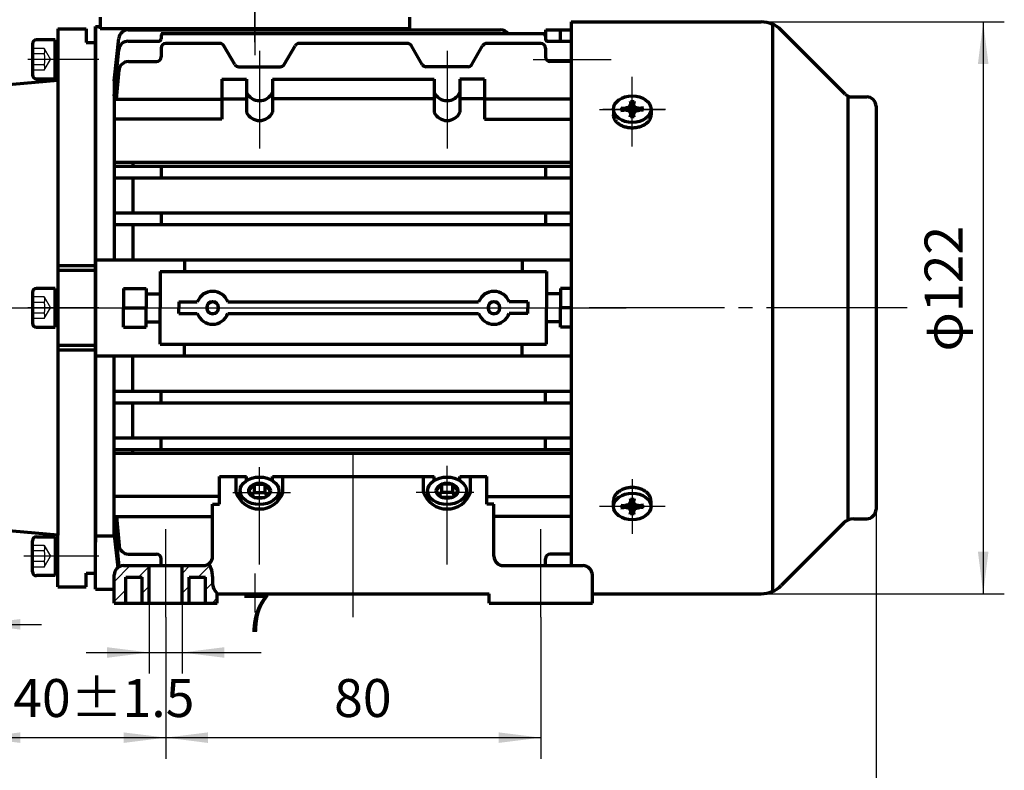
# Model space of a CAD drawing. Units: millimetres. Extents: x -336 to 303, y -212 to 248.
# Drawn here: x -191 to 19, y -67 to 93 of the extents above; entities that cross this region are included whole.
import ezdxf

# ---------------------------------------------------------------- set-up
doc = ezdxf.new("R2010")
doc.units = ezdxf.units.MM
doc.linetypes.add('EB_DASH', pattern=[6, 3, -3])
doc.linetypes.add('EB_DASHDOT', pattern=[39, 30, -3, 3, -3])
for name, color, linetype, lineweight in [('CAXA0', 7, 'Continuous', 70), ('CAXA1', 1, 'EB_DASHDOT', 25), ('CAXA2', 6, 'EB_DASH', 25), ('CAXA3', 7, 'Continuous', 25), ('CAXA4', 3, 'Continuous', 25), ('CAXA5', 4, 'Continuous', 25)]:
    doc.layers.add(name, color=color, linetype=linetype, lineweight=lineweight)
doc.styles.add('标准', font='txt', dxfattribs={"width": 0.667})
doc.dimstyles.new('标准', dxfattribs={"dimscale": 1.5, "dimtxt": 3.6, "dimasz": 4, "dimexe": 2, "dimexo": 0, "dimtad": 1, "dimdec": 3, "dimzin": 12, "dimdsep": 46, "dimtxsty": '标准', "dimcen": 0, "dimdle": 6, "dimaunit": 1, "dimazin": 2, "dimtfac": 1, "dimtdec": 3, "dimtmove": 0, "dimatfit": 3, "dimfxl": 0, "dimtolj": 1, "dimtzin": 0, "dimarcsym": 0})

# ---------------------------------------------------------------- blocks, each defined once
blk = doc.blocks.new('CAXBLOCK13')
at = {"layer": 'CAXA0', "color": 0, "linetype": 'Continuous', "lineweight": 25}
for p, q in [((-171.13, -26.88), (-167.7, -23.45)), ((-165.96, -25.95), (-163.63, -23.62)), ((-156.63, -25.1), (-154.97, -23.45)), ((-153.23, -25.95), (-150.74, -23.46)), ((-151.63, -28.59), (-150.07, -27.03)), ((-171.13, -31.12), (-168.63, -28.62)), ((-165.13, -29.36), (-163.63, -27.86)), ((-156.63, -29.35), (-155.13, -27.85)), ((-150.24, -31.45), (-149.13, -30.33))]:
    blk.add_line(p, q, dxfattribs=at)
blk = doc.blocks.new('*CAXBLOCK1718')
at = {"layer": 'CAXA4', "linetype": 'Continuous', "lineweight": 25}
for points in [[(-200.13, 154.21), (-209.13, 153.09), (-209.13, 155.34)], [(-190.13, 154.21), (-181.13, 153.09), (-181.13, 155.34)]]:
    blk.add_hatch(color=0, dxfattribs=at).paths.add_polyline_path(points, flags=0)
at = {"layer": 'CAXA4', "color": 0, "linetype": 'Continuous', "lineweight": 25}
for p, q in [((-200.13, 37.55), (-200.13, 158.71)), ((-190.13, 135.55), (-190.13, 158.71)), ((-213.63, 154.21), (-176.63, 154.21))]:
    blk.add_line(p, q, dxfattribs=at)
at = {"layer": 'CAXA4', "color": 0, "linetype": 'Continuous', "lineweight": 25, "insert": (-199.22, 166.71), "char_height": 8.1, "attachment_point": 1, "style": '标准'}
blk.add_mtext('\\fFangSong_GB2312|b0|i0|p34;10', dxfattribs=at)
blk = doc.blocks.new('*CAXBLOCK2021')
at = {"layer": 'CAXA4', "linetype": 'Continuous', "lineweight": 25}
for points in [[(-163.63, -41.99), (-172.63, -43.11), (-172.63, -40.86)], [(-156.63, -41.99), (-147.63, -43.11), (-147.63, -40.86)]]:
    blk.add_hatch(color=0, dxfattribs=at).paths.add_polyline_path(points, flags=0)
at = {"layer": 'CAXA4', "color": 0, "linetype": 'Continuous', "lineweight": 25}
for p, q in [((-163.63, -31.45), (-163.63, -46.49)), ((-156.63, -31.45), (-156.63, -46.49)), ((-177.13, -41.99), (-139.78, -41.99))]:
    blk.add_line(p, q, dxfattribs=at)
at = {"layer": 'CAXA4', "color": 0, "linetype": 'Continuous', "lineweight": 25, "insert": (-143.87, -29.48), "char_height": 8.1, "attachment_point": 1, "style": '标准'}
blk.add_mtext('\\fFangSong_GB2312|b0|i0|p34;7', dxfattribs=at)
blk = doc.blocks.new('*CAXBLOCK2324')
at = {"layer": 'CAXA4', "linetype": 'Continuous', "lineweight": 25}
for points in [[(14.23, 92.55), (13.1, 83.55), (15.35, 83.55)], [(14.23, -29.45), (13.1, -20.45), (15.35, -20.45)]]:
    blk.add_hatch(color=0, dxfattribs=at).paths.add_polyline_path(points, flags=0)
at = {"layer": 'CAXA4', "color": 0, "linetype": 'Continuous', "lineweight": 25}
for p, q in [((-33.11, 92.55), (18.73, 92.55)), ((14.23, 92.55), (14.23, -29.45)), ((-33.11, -29.45), (18.73, -29.45))]:
    blk.add_line(p, q, dxfattribs=at)
at = {"layer": 'CAXA4', "color": 0, "linetype": 'Continuous', "lineweight": 25, "insert": (1.73, 22.23), "char_height": 8.1, "attachment_point": 1, "rotation": 90, "style": '标准'}
blk.add_mtext('\\fFangSong_GB2312|b0|i0|p34;φ122', dxfattribs=at)
blk = doc.blocks.new('CAXBLOCK26')
at = {"layer": 'CAXA4', "color": 0, "char_height": 8.1, "attachment_point": 1, "style": '标准'}
for s, insert in [('\\fFangSong_GB2312|b0|i0|p34;2', (-265.44, -47.65)), ('\\fFangSong_GB2312|b0|i0|p34;3', (-260.95, -47.65)), ('\\fFangSong_GB2312|b0|i0|p34;{%%P}', (-256.45, -47.65)), ('\\fFangSong_GB2312|b0|i0|p34;0', (-252.01, -47.65)), ('\\fFangSong_GB2312|b0|i0|p34;2', (-244.86, -47.65)), ('\\fFangSong_GB2312|b0|i0|p34;6', (-240.37, -47.65)), ('\\fFangSong_GB2312|b0|i0|p34;.', (-247.51, -47.65))]:
    blk.add_mtext(s, dxfattribs=dict(at, insert=insert))
blk = doc.blocks.new('*CAXBLOCK2526')
at = {"layer": 'CAXA4', "linetype": 'Continuous', "lineweight": 25}
for points in [[(-223.13, -60.15), (-232.13, -61.28), (-232.13, -59.03)], [(-200.13, -60.15), (-191.13, -61.28), (-191.13, -59.03)]]:
    blk.add_hatch(color=0, dxfattribs=at).paths.add_polyline_path(points, flags=0)
at = {"layer": 'CAXA4', "color": 0, "linetype": 'Continuous', "lineweight": 25}
for p, q in [((-223.13, 36.05), (-223.13, -64.65)), ((-200.13, 37.55), (-200.13, -64.65)), ((-265.85, -60.15), (-186.63, -60.15))]:
    blk.add_line(p, q, dxfattribs=at)
blk.add_blockref('CAXBLOCK26', (0, 0), dxfattribs=at)
blk = doc.blocks.new('CAXBLOCK28')
at = {"layer": 'CAXA4', "color": 0, "insert": (-192.66, -47.65), "char_height": 8.1, "attachment_point": 1, "style": '标准'}
blk.add_mtext('\\fFangSong_GB2312|b0|i0|p34;40{%%P}1.5', dxfattribs=at)
blk = doc.blocks.new('*CAXBLOCK2728')
at = {"layer": 'CAXA4', "linetype": 'Continuous', "lineweight": 25}
for points in [[(-200.13, -60.15), (-191.13, -61.28), (-191.13, -59.03)], [(-160.13, -60.15), (-169.13, -61.28), (-169.13, -59.03)]]:
    blk.add_hatch(color=0, dxfattribs=at).paths.add_polyline_path(points, flags=0)
at = {"layer": 'CAXA4', "color": 0, "linetype": 'Continuous', "lineweight": 25}
for p, q in [((-200.13, 31.55), (-200.13, -64.65)), ((-160.13, -34.45), (-160.13, -64.65)), ((-200.13, -60.15), (-160.13, -60.15))]:
    blk.add_line(p, q, dxfattribs=at)
blk.add_blockref('CAXBLOCK28', (0, 0), dxfattribs=at)
blk = doc.blocks.new('*CAXBLOCK2930')
at = {"layer": 'CAXA4', "linetype": 'Continuous', "lineweight": 25}
for points in [[(-160.13, -60.15), (-151.13, -61.28), (-151.13, -59.03)], [(-80.13, -60.15), (-89.13, -61.28), (-89.13, -59.03)]]:
    blk.add_hatch(color=0, dxfattribs=at).paths.add_polyline_path(points, flags=0)
at = {"layer": 'CAXA4', "color": 0, "linetype": 'Continuous', "lineweight": 25}
for p, q in [((-160.13, -34.45), (-160.13, -64.65)), ((-80.13, -34.45), (-80.13, -64.65)), ((-160.13, -60.15), (-80.13, -60.15))]:
    blk.add_line(p, q, dxfattribs=at)
at = {"layer": 'CAXA4', "color": 0, "linetype": 'Continuous', "lineweight": 25, "insert": (-124.22, -47.65), "char_height": 8.1, "attachment_point": 1, "style": '标准'}
blk.add_mtext('\\fFangSong_GB2312|b0|i0|p34;80', dxfattribs=at)
blk = doc.blocks.new('*CAXBLOCK3536')
at = {"layer": 'CAXA4', "linetype": 'Continuous', "lineweight": 25}
for points in [[(-223.13, -83.67), (-214.13, -84.8), (-214.13, -82.55)], [(-8.63, -83.67), (-17.63, -84.8), (-17.63, -82.55)]]:
    blk.add_hatch(color=0, dxfattribs=at).paths.add_polyline_path(points, flags=0)
at = {"layer": 'CAXA4', "color": 0, "linetype": 'Continuous', "lineweight": 25}
for p, q in [((-8.63, 74.55), (-8.63, -88.17)), ((-223.13, 36.05), (-223.13, -88.17)), ((-223.13, -83.67), (-8.63, -83.67))]:
    blk.add_line(p, q, dxfattribs=at)
at = {"layer": 'CAXA4', "color": 0, "linetype": 'Continuous', "lineweight": 25, "insert": (-125.23, -71.17), "char_height": 8.1, "attachment_point": 1, "style": '标准'}
blk.add_mtext('\\fFangSong_GB2312|b0|i0|p34;(215)', dxfattribs=at)
blk = doc.blocks.new('CAXBLOCK37')
at = {"layer": 'CAXA4', "color": 0, "attachment_point": 1, "style": '标准'}
for s, insert, char_height in [('\\fFangSong_GB2312|b0|i0|p34;0', (-223.84, -19.27), 5.7276), ('\\fFangSong_GB2312|b0|i0|p34;2.5', (-237.61, -23.48), 8.1), ('\\fFangSong_GB2312|b0|i0|p34;-0.1', (-225.97, -26.11), 5.7276)]:
    blk.add_mtext(s, dxfattribs=dict(at, insert=insert, char_height=char_height))
blk = doc.blocks.new('*CAXBLOCK3637')
at = {"layer": 'CAXA4', "linetype": 'Continuous', "lineweight": 25}
for points in [[(-202.63, -35.98), (-211.63, -37.1), (-211.63, -34.85)], [(-200.13, -35.98), (-191.13, -37.1), (-191.13, -34.85)]]:
    blk.add_hatch(color=0, dxfattribs=at).paths.add_polyline_path(points, flags=0)
at = {"layer": 'CAXA4', "color": 0, "linetype": 'Continuous', "lineweight": 25}
for p, q in [((-202.63, 2.75), (-202.63, -40.48)), ((-200.13, 1.55), (-200.13, -40.48)), ((-238.02, -35.98), (-186.63, -35.98))]:
    blk.add_line(p, q, dxfattribs=at)
blk.add_blockref('CAXBLOCK37', (0, 0), dxfattribs=at)

msp = doc.modelspace()

# ---------------------------------------------------------------- linework, layer by layer
at = {"layer": 'CAXA0'}
for p, q in [((-174.1258, 93.5493), (-174.1258, 91.0493)), ((-108.1258, 93.5493), (-108.1258, 91.0493)), ((-73.6258, 92.5493), (-33.1111, 92.5493)), ((-73.6258, 92.5493), (-73.6258, -23.4507)), ((-183.1258, 91.0493), (-177.1258, 91.0493)), ((-183.1258, 91.0493), (-183.1258, -16.9507)), ((-177.1258, 91.0493), (-177.1258, 88.1493)), ((-175.1258, 79.0493), (-175.1258, 91.5493)), ((-175.1258, 91.5493), (-175.1258, 31.5493)), ((-175.1258, 91.5493), (-174.1258, 91.5493)), ((-108.1258, 91.0493), (-174.1258, 91.0493)), ((-168.1186, 90.8493), (-88.7211, 90.8493)), ((-79.0258, 88.6175), (-79.0258, 90.8493)), ((-79.0258, 90.8493), (-73.6258, 90.8493)), ((-75.9258, 88.4175), (-75.9258, 90.8493)), ((-30.6258, -28.9117), (-30.6258, 92.0104)), ((-15.2116, 77.1351), (-28.8684, 90.792)), ((-183.7188, 88.6893), (-187.7108, 88.6893)), ((-183.7188, 80.4093), (-183.7188, 88.6893)), ((-171.1258, 79.9958), (-170.1062, 89.0933)), ((-168.1368, 88.4175), (-161.6258, 88.4175)), ((-79.6258, 90.0253), (-161.1258, 90.0253)), ((-161.1258, 89.5253), (-161.1258, 88.9175)), ((-79.1258, 89.5253), (-79.1258, 88.9175)), ((-78.6258, 88.4175), (-73.6258, 88.4175)), ((-188.5388, 87.8613), (-188.5388, 81.2373)), ((-183.1258, 87.8159), (-183.6992, 87.8159)), ((-177.1258, 88.1493), (-175.1258, 88.1493)), ((-175.1258, -24.9507), (-175.1258, 88.0493)), ((-171.1258, 76.7589), (-170.1266, 86.6192)), ((-161.1258, 86.9438), (-161.1258, 85.0755)), ((-148.576, 87.9438), (-160.1258, 87.9438)), ((-145.4145, 83.4679), (-147.71, 87.4438)), ((-134.8371, 83.4679), (-132.5416, 87.4438)), ((-108.576, 87.9438), (-131.6756, 87.9438)), ((-105.4145, 83.4679), (-107.71, 87.4438)), ((-94.8371, 83.4679), (-92.5416, 87.4438)), ((-80.1258, 87.9438), (-91.6756, 87.9438)), ((-79.1258, 86.9438), (-79.1258, 85.0755)), ((-183.7188, 84.7881), (-183.1258, 84.9279)), ((-183.7188, 84.2014), (-183.1258, 84.3412)), ((-168.1013, 84.0755), (-162.1258, 84.0755)), ((-73.6258, 84.0755), (-78.1258, 84.0755)), ((-170.6533, 76.044), (-170.0932, 82.2551)), ((-144.5484, 82.9679), (-135.7031, 82.9679)), ((-95.7031, 82.9679), (-104.5484, 82.9679)), ((-183.1258, 80.0493), (-195.213, 78.9919)), ((-187.7108, 80.4093), (-183.7188, 80.4093)), ((-183.1258, 81.2828), (-183.6992, 81.2828)), ((-171.1258, 79.9958), (-171.1258, 41.7993)), ((-148.1258, 80.3397), (-148.1258, 71.8014)), ((-148.1258, 80.3397), (-142.8758, 80.3397)), ((-142.8758, 80.3397), (-142.8758, 73.2686)), ((-137.3758, 80.3397), (-102.8758, 80.3397)), ((-137.3758, 80.3397), (-137.3758, 73.2686)), ((-102.8758, 80.3397), (-102.8758, 73.2686)), ((-97.3758, 80.3397), (-97.3758, 73.2686)), ((-92.1258, 80.3397), (-97.3758, 80.3397)), ((-92.1258, 80.3397), (-92.1258, 71.8014)), ((-171.1258, 76.044), (-148.1258, 76.044)), ((-148.1258, 76.144), (-142.8758, 76.144)), ((-102.8758, 76.144), (-137.3758, 76.144)), ((-92.1258, 76.144), (-97.3758, 76.144)), ((-73.6258, 76.044), (-92.1258, 76.044)), ((-14.6258, 76.7289), (-14.6258, -13.4507)), ((-13.7974, 76.5493), (-10.6258, 76.5493)), ((-8.6258, 74.5493), (-8.6258, -11.4507)), ((-148.1258, 71.8014), (-171.1258, 71.8014)), ((-92.1258, 71.8014), (-73.6258, 71.8014)), ((-171.1258, 62.5943), (-73.6258, 62.5943)), ((-171.1258, 61.7993), (-73.6258, 61.7993)), ((-167.1258, 62.5943), (-167.1258, 61.7993)), ((-161.1258, 61.7993), (-161.1258, 59.2993)), ((-79.1258, 61.7993), (-79.1258, 59.2993)), ((-171.1258, 59.2993), (-73.6258, 59.2993)), ((-167.1258, 59.2993), (-167.1258, 51.7993)), ((-171.1258, 51.7993), (-73.6258, 51.7993)), ((-161.1258, 51.7993), (-161.1258, 49.2993)), ((-79.1258, 51.7993), (-79.1258, 49.2993)), ((-171.1258, 49.2993), (-73.6258, 49.2993)), ((-167.1258, 49.2993), (-167.1258, 41.7993)), ((-183.1258, 40.5493), (-175.1258, 40.5493)), ((-175.1258, 41.7993), (-73.6258, 41.7993)), ((-156.1258, 41.7993), (-156.1258, 39.2993)), ((-84.1258, 41.7993), (-84.1258, 39.2993)), ((-183.1258, 39.5493), (-175.1258, 39.5493)), ((-161.3258, 39.2993), (-78.9258, 39.2993)), ((-161.3258, 39.2993), (-161.3258, 31.5493)), ((-78.9258, 39.2993), (-78.9258, 31.5493)), ((-188.5388, 34.8613), (-188.5388, 28.2373)), ((-183.7188, 35.6893), (-187.7108, 35.6893)), ((-183.7188, 27.4093), (-183.7188, 35.6893)), ((-183.1258, 34.8159), (-183.6992, 34.8159)), ((-169.1258, 35.6493), (-164.3258, 35.6493)), ((-169.1258, 35.6493), (-169.1258, 31.5493)), ((-164.3258, 35.6493), (-164.3258, 31.5493)), ((-164.3258, 34.5493), (-161.3258, 34.5493)), ((-75.9258, 34.5493), (-78.9258, 34.5493)), ((-75.9258, 35.6493), (-75.9258, 31.5493)), ((-73.6258, 35.6493), (-75.9258, 35.6493)), ((-183.7188, 31.7881), (-183.1258, 31.9279)), ((-175.1258, -28.4507), (-175.1258, 31.5493)), ((-169.1258, 31.5493), (-164.3258, 31.5493)), ((-169.1258, 27.4493), (-169.1258, 31.5493)), ((-169.1258, 31.5493), (-164.3258, 31.5493)), ((-164.3258, 27.4493), (-164.3258, 31.5493)), ((-161.3258, 23.7993), (-161.3258, 31.5493)), ((-157.3258, 32.7993), (-153.395, 32.7993)), ((-157.3258, 32.7993), (-157.3258, 31.5493)), ((-157.3258, 30.2993), (-157.3258, 31.5493)), ((-146.8566, 32.7993), (-93.395, 32.7993)), ((-82.9258, 32.7993), (-86.8566, 32.7993)), ((-82.9258, 32.7993), (-82.9258, 31.5493)), ((-82.9258, 30.2993), (-82.9258, 31.5493)), ((-78.9258, 23.7993), (-78.9258, 31.5493)), ((-75.9258, 27.4493), (-75.9258, 31.5493)), ((-74.6258, 31.5493), (-75.9258, 31.5493)), ((-73.6258, 31.5493), (-75.9258, 31.5493)), ((-183.7188, 31.2014), (-183.1258, 31.3412)), ((-157.3258, 30.2993), (-153.395, 30.2993)), ((-146.8566, 30.2993), (-93.395, 30.2993)), ((-82.9258, 30.2993), (-86.8566, 30.2993)), ((-187.7108, 27.4093), (-183.7188, 27.4093)), ((-183.1258, 28.2828), (-183.6992, 28.2828)), ((-169.1258, 27.4493), (-164.3258, 27.4493)), ((-164.3258, 28.5493), (-161.3258, 28.5493)), ((-75.9258, 28.5493), (-78.9258, 28.5493)), ((-73.6258, 27.4493), (-75.9258, 27.4493)), ((-183.1258, 23.5493), (-175.1258, 23.5493)), ((-161.3258, 23.7993), (-78.9258, 23.7993)), ((-156.1258, 21.2993), (-156.1258, 23.7993)), ((-84.1258, 21.2993), (-84.1258, 23.7993)), ((-183.1258, 22.5493), (-175.1258, 22.5493)), ((-175.1258, 21.2993), (-73.6258, 21.2993)), ((-171.1258, -17.1256), (-171.1258, 21.2993)), ((-167.1258, 13.7993), (-167.1258, 21.2993)), ((-171.1258, 13.7993), (-73.6258, 13.7993)), ((-161.1258, 11.2993), (-161.1258, 13.7993)), ((-79.1258, 11.2993), (-79.1258, 13.7993)), ((-171.1258, 11.2993), (-73.6258, 11.2993)), ((-167.1258, 3.7993), (-167.1258, 11.2993)), ((-171.1258, 3.7993), (-73.6258, 3.7993)), ((-161.1258, 1.2993), (-161.1258, 3.7993)), ((-79.1258, 1.2993), (-79.1258, 3.7993)), ((-171.1258, 1.2993), (-73.6258, 1.2993)), ((-171.1258, 0.5044), (-73.6258, 0.5044)), ((-167.1258, 0.5044), (-167.1258, 1.2993)), ((-142.8758, -5.2916), (-142.8758, -4.4507)), ((-142.4352, -7.4818), (-141.2805, -6.0666)), ((-141.2805, -6.0666), (-138.9711, -6.0666)), ((-141.2805, -6.0666), (-141.2805, -7.8366)), ((-137.8164, -7.4818), (-138.9711, -6.0666)), ((-138.9711, -6.0666), (-138.9711, -7.8366)), ((-137.3758, -5.2916), (-137.3758, -4.4507)), ((-102.8758, -5.2916), (-102.8758, -4.4507)), ((-102.4352, -7.4818), (-101.2805, -6.0666)), ((-98.9711, -6.0666), (-101.2805, -6.0666)), ((-101.2805, -6.0666), (-101.2805, -7.8366)), ((-98.9711, -6.0666), (-98.9711, -7.8366)), ((-97.8164, -7.4818), (-98.9711, -6.0666)), ((-97.3758, -5.2916), (-97.3758, -4.4507)), ((-144.2658, -7.4818), (-144.2658, -9.3833)), ((-142.4352, -7.4818), (-141.2805, -8.897)), ((-141.7131, -8.3668), (-141.2805, -7.8366)), ((-141.2805, -7.8366), (-138.9711, -7.8366)), ((-137.8164, -7.4818), (-138.9711, -8.897)), ((-138.5385, -8.3668), (-138.9711, -7.8366)), ((-135.9858, -7.4818), (-135.9858, -9.3833)), ((-104.2658, -7.4818), (-104.2658, -9.3833)), ((-102.4352, -7.4818), (-101.2805, -8.897)), ((-101.7131, -8.3668), (-101.2805, -7.8366)), ((-98.9711, -7.8366), (-101.2805, -7.8366)), ((-97.8164, -7.4818), (-98.9711, -8.897)), ((-98.5385, -8.3668), (-98.9711, -7.8366)), ((-95.9858, -7.4818), (-95.9858, -9.3833)), ((-148.6258, -8.7027), (-171.1258, -8.7027)), ((-141.2805, -8.897), (-138.9711, -8.897)), ((-98.9711, -8.897), (-101.2805, -8.897)), ((-171.1258, -12.9453), (-150.1258, -12.9453)), ((-170.6533, -12.9453), (-170.0932, -19.1564)), ((-15.5045, -14.3293), (-28.8684, -27.6933)), ((-13.3832, -13.4507), (-10.6258, -13.4507)), ((-183.1258, -16.9507), (-195.213, -15.8932)), ((-188.5388, -24.7627), (-188.5388, -18.1387)), ((-187.7108, -17.3107), (-183.7188, -17.3107)), ((-183.7188, -17.3107), (-183.7188, -25.5907)), ((-183.1258, -18.1841), (-183.6992, -18.1841)), ((-183.1258, -27.9507), (-183.1258, -16.9507)), ((-175.1258, -17.1256), (-171.1258, -17.1256)), ((-168.1013, -20.9768), (-162.1258, -20.9768)), ((-73.6258, -20.9768), (-78.1258, -20.9768)), ((-183.7188, -21.1027), (-183.1258, -21.2425)), ((-183.7188, -21.6894), (-183.1258, -21.8292)), ((-161.1258, -23.4507), (-161.1258, -21.9768)), ((-79.1258, -23.4507), (-79.1258, -21.9768)), ((-183.1258, -24.7172), (-183.6992, -24.7172)), ((-177.1258, -27.9507), (-177.1258, -25.0507)), ((-177.1258, -25.0507), (-175.1258, -25.0507)), ((-183.7188, -25.5907), (-187.7108, -25.5907)), ((-183.1258, -27.9507), (-177.1258, -27.9507)), ((-69.1258, -29.4507), (-33.1111, -29.4507))]:
    msp.add_line(p, q, dxfattribs=at)
at = {"layer": 'CAXA0', "color": 7, "linetype": 'Continuous', "lineweight": 70}
for p, q in [((-175.1258, 88.1493), (-175.1258, -18.4507)), ((-175.1258, 81.5493), (-175.1258, 79.5493)), ((-175.1258, -25.0507), (-175.1258, 81.5493))]:
    msp.add_line(p, q, dxfattribs=at)
at = {"layer": 'CAXA0', "color": 7}
for p, q in [((-148.6258, -10.3114), (-148.6258, -4.4507)), ((-148.6258, -4.4507), (-142.8758, -4.4507)), ((-145.1258, -7.8366), (-145.1258, -4.4507)), ((-137.3758, -4.4507), (-102.8758, -4.4507)), ((-135.1258, -7.8366), (-135.1258, -4.4507)), ((-105.1258, -7.8366), (-105.1258, -4.4507)), ((-97.3758, -4.4507), (-91.6258, -4.4507)), ((-95.1258, -7.8366), (-95.1258, -4.4507)), ((-91.6258, -10.3114), (-91.6258, -4.4507)), ((-150.1258, -10.3114), (-148.6258, -10.3114)), ((-150.1258, -21.4507), (-150.1258, -10.3114)), ((-91.6258, -8.7027), (-73.6258, -8.7027)), ((-90.1258, -10.3114), (-91.6258, -10.3114)), ((-90.1258, -21.4507), (-90.1258, -10.3114)), ((-171.1258, -13.6602), (-170.1266, -23.5205)), ((-73.6258, -12.9453), (-90.1258, -12.9453)), ((-171.1258, -16.8971), (-170.3448, -23.8651)), ((-150.9178, -23.0447), (-150.7507, -23.4152)), ((-169.1258, -23.4507), (-152.1258, -23.4507)), ((-163.6258, -31.4507), (-163.6258, -23.4507)), ((-156.6258, -31.4507), (-156.6258, -23.4507)), ((-88.1258, -23.4507), (-71.1258, -23.4507)), ((-171.1258, -31.4507), (-171.1258, -25.4507)), ((-168.6258, -31.4507), (-168.6258, -25.9507)), ((-168.6258, -25.9507), (-165.1258, -25.9507)), ((-165.1258, -31.4507), (-165.1258, -25.9507)), ((-155.1258, -31.4507), (-155.1258, -25.9507)), ((-155.1258, -25.9507), (-151.6258, -25.9507)), ((-151.6258, -31.4507), (-151.6258, -25.9507)), ((-69.1258, -31.4507), (-69.1258, -25.4507)), ((-175.1258, -28.4507), (-171.1258, -28.4507)), ((-171.1258, -31.4507), (-149.1258, -31.4507)), ((-149.1258, -29.4507), (-91.1258, -29.4507)), ((-149.1258, -31.4507), (-149.1258, -29.4507)), ((-91.1258, -31.4507), (-91.1258, -29.4507)), ((-91.1258, -31.4507), (-69.1258, -31.4507)), ((-69.1258, -31.4507), (-69.1258, -30.4507))]:
    msp.add_line(p, q, dxfattribs=at)
at = {"layer": 'CAXA0', "color": 3}
msp.add_line((-148.6258, -8.7027), (-171.1258, -8.7027), dxfattribs=at)
at = {"layer": 'CAXA0'}
for centre, radius, start, end in [((-33.1111, 86.5493), 6, 45, 90), ((-168.1186, 88.8705), 2, 90, 173.605196), ((-88.7211, 88.8493), 2, 36.011991, 90), ((-187.7108, 87.8613), 0.828, 90, 180), ((-168.1368, 86.4175), 2, 90, 174.213736), ((-161.6258, 88.9175), 0.5, 270, 360), ((-160.6258, 89.5253), 0.5, 90, 180), ((-79.6258, 89.5253), 0.5, 0, 90), ((-78.6258, 88.9175), 0.5, 180, 270), ((-160.1258, 86.9438), 1, 90, 180), ((-148.576, 86.9438), 1, 30, 90), ((-131.6756, 86.9438), 1, 90, 150), ((-108.576, 86.9438), 1, 30, 90), ((-91.6756, 86.9438), 1, 90, 150), ((-80.1258, 86.9438), 1, 0, 90), ((-168.1013, 82.0755), 2, 90, 174.847741), ((-162.1258, 85.0755), 1, 270, 360), ((-78.1258, 85.0755), 1, 180, 270), ((-144.5484, 83.9679), 1, 210, 270), ((-135.7031, 83.9679), 1, 270, 330), ((-104.5484, 83.9679), 1, 210, 270), ((-95.7031, 83.9679), 1, 270, 330), ((-187.7108, 81.2373), 0.828, 180, 270), ((-140.1258, 78.7664), 3.0229, 204.532207, 335.467793), ((-100.1258, 78.7664), 3.0229, 204.532207, 335.467793), ((-13.7974, 78.5493), 2, 225, 270), ((-10.6258, 74.5493), 2, 0, 90), ((-140.1258, 74.5238), 3.0229, 204.532207, 335.467793), ((-100.1258, 74.5238), 3.0229, 204.532207, 335.467793), ((-187.7108, 34.8613), 0.828, 90, 180), ((-150.1258, 31.5493), 3.5, 20.924832, 159.075168), ((-90.1258, 31.5493), 3.5, 20.924832, 159.075168), ((-150.1258, 31.5493), 3.5, 200.924832, 339.075168), ((-90.1258, 31.5493), 3.5, 200.924832, 339.075168), ((-187.7108, 28.2373), 0.828, 180, 270), ((-10.6258, -11.4507), 2, 270, 360), ((-13.3832, -16.4507), 3, 90, 135), ((-187.7108, -18.1387), 0.828, 90, 180), ((-168.1013, -18.9768), 2, 185.152259, 270), ((-162.1258, -21.9768), 1, 0, 90), ((-78.1258, -21.9768), 1, 90, 180), ((-187.7108, -24.7627), 0.828, 180, 270), ((-33.1111, -23.4507), 6, 270, 315)]:
    msp.add_arc(centre, radius, start, end, dxfattribs=at)
at = {"layer": 'CAXA0', "linetype": 'Continuous', "lineweight": 70}
for centre, start, end in [((-150.1258, 31.5493), 0, 180), ((-150.1258, 31.5493), 180, 360), ((-90.1258, 31.5493), 0, 180), ((-90.1258, 31.5493), 180, 360)]:
    msp.add_arc(centre, 1.25, start, end, dxfattribs=at)
at = {"layer": 'CAXA0', "color": 7}
for centre, radius, start, end in [((-140.1258, -6.0688), 5.3033, 199.471221, 340.528779), ((-100.1258, -6.0688), 5.3033, 199.471221, 340.528779), ((-152.1258, -21.4507), 2, 270, 360), ((-88.1258, -21.4507), 2, 180, 270), ((-169.1258, -25.4507), 2, 90, 180), ((-168.1368, -23.3188), 2, 185.786264, 191.093695), ((-71.1258, -25.4507), 2, 0, 90)]:
    msp.add_arc(centre, radius, start, end, dxfattribs=at)
at = {"layer": 'CAXA0'}
for centre, major_axis, ratio in [((-140.1258, -7.4818), (4.14, 0), 0.70772947), ((-140.1258, -7.4818), (2.31, 0), 0.70735931), ((-100.1258, -7.4818), (-4.14, 0), 0.70772947), ((-100.1258, -7.4818), (-2.31, 0), 0.70735931)]:
    msp.add_ellipse(centre, major_axis=major_axis, ratio=ratio, dxfattribs=at)
at = {"layer": 'CAXA0', "color": 7}
msp.add_open_spline([(-150.7507, -23.4152), (-150.4639, -24.051), (-149.9878, -25.5677), (-150.3518, -27.7952), (-149.4864, -29.0359), (-149.1258, -29.4507)], degree=3, knots=[0, 0, 0, 0, 2.06479027, 4.71371325, 6.36357208, 6.36357208, 6.36357208, 6.36357208], dxfattribs=at)
at = {"layer": 'CAXA1', "linetype": 'EB_DASHDOT', "lineweight": 25}
for p, q in [((-141.1258, 143.7847), (-141.1258, 85.4134)), ((-141.1258, 88.1993), (-141.1258, 96.5493)), ((-174.3811, 84.5493), (-189.5701, 84.5493)), ((-60.6258, 68.1042), (-60.6258, 79.7642)), ((-228.955, 31.5493), (-61.9282, 31.5493)), ((-174.3811, 31.5493), (-189.5701, 31.5493)), ((-186.1258, 31.5493), (-172.1258, 31.5493)), ((-178.5015, 31.5493), (-61.9282, 31.5493)), ((-1.9805, 31.5493), (-69.7952, 31.5493)), ((-120.1258, -26.2394), (-120.1258, 0.5834)), ((-120.1258, -26.2394), (-120.1258, 0.5834)), ((-140.1258, -23.2394), (-140.1258, -2.4166)), ((-120.1258, -34.4507), (-120.1258, -2.8039)), ((-120.1258, -34.4507), (-120.1258, -2.8039)), ((-100.1258, -17.0938), (-100.1258, -2.1465)), ((-100.1258, -23.2394), (-100.1258, -2.4166)), ((-140.1258, -17.0938), (-140.1258, -5.4507)), ((-60.6258, -5.0055), (-60.6258, -16.6655)), ((-145.8383, -7.8366), (-133.5204, -7.8366)), ((-94.4133, -7.8366), (-106.7312, -7.8366)), ((-94.4133, -7.8366), (-106.7312, -7.8366)), ((-95.2265, -7.8366), (-104.788, -7.8366)), ((-53.6258, -10.8355), (-67.6258, -10.8355)), ((-160.1258, -34.4507), (-160.1258, -15.7013)), ((-80.1258, -34.4507), (-80.1258, -15.7013)), ((-174.3811, -21.4507), (-190.4256, -21.4507)), ((-141.1258, -25.1007), (-141.1258, -33.4507))]:
    msp.add_line(p, q, dxfattribs=at)
at = {"layer": 'CAXA1'}
for p, q in [((-140.1258, 86.3381), (-140.1258, 65.5153)), ((-100.1258, 86.3381), (-100.1258, 65.5153)), ((-81.7518, 84.5493), (-65.1258, 84.5493)), ((-60.6258, 65.9322), (-60.6258, 80.859)), ((-67.6258, 73.859), (-53.6258, 73.859)), ((-140.1258, -23.2394), (-140.1258, -2.4166)), ((-100.1258, -23.2394), (-100.1258, -2.4166))]:
    msp.add_line(p, q, dxfattribs=at)
at = {"layer": 'CAXA1', "color": 2}
msp.add_line((-66.93, 73.9342), (-53.5148, 73.9342), dxfattribs=at)
at = {"layer": 'CAXA1', "color": 1, "linetype": 'EB_DASHDOT', "lineweight": 25}
msp.add_line((-204.2458, 31.5493), (-170.9409, 31.5493), dxfattribs=at)
at = {"layer": 'CAXA2'}
for p, q in [((-186.0388, 86.8587), (-188.5388, 86.8587)), ((-186.0388, 86.8587), (-184.7055, 84.5493)), ((-186.0388, 85.704), (-188.5388, 85.704)), ((-186.0388, 82.2399), (-184.7055, 84.5493)), ((-186.0388, 83.3946), (-188.5388, 83.3946)), ((-186.0388, 82.2399), (-188.5388, 82.2399)), ((-186.0388, 33.8587), (-188.5388, 33.8587)), ((-186.0388, 33.8587), (-184.7055, 31.5493)), ((-186.0388, 32.704), (-188.5388, 32.704)), ((-186.0388, 29.2399), (-184.7055, 31.5493)), ((-186.0388, 30.3946), (-188.5388, 30.3946)), ((-186.0388, 29.2399), (-188.5388, 29.2399)), ((-186.0388, -19.1413), (-188.5388, -19.1413)), ((-186.0388, -20.296), (-188.5388, -20.296)), ((-186.0388, -19.1413), (-184.7055, -21.4507)), ((-186.0388, -22.6054), (-188.5388, -22.6054)), ((-186.0388, -23.7601), (-184.7055, -21.4507)), ((-186.0388, -23.7601), (-188.5388, -23.7601))]:
    msp.add_line(p, q, dxfattribs=at)
for centre, radius, start, end in [((-187.1935, 86.2814), 1.291, 333.434949, 26.565051), ((-190.4256, 84.5493), 4.5362, 345.252867, 14.747133), ((-187.1935, 82.8173), 1.291, 333.434949, 26.565051), ((-187.1935, 33.2814), 1.291, 333.434949, 26.565051), ((-190.4256, 31.5493), 4.5362, 345.252867, 14.747133), ((-187.1935, 29.8173), 1.291, 333.434949, 26.565051), ((-187.1935, -19.7186), 1.291, 333.434949, 26.565051), ((-190.4256, -21.4507), 4.5362, 345.252867, 14.747133), ((-187.1935, -23.1827), 1.291, 333.434949, 26.565051)]:
    msp.add_arc(centre, radius, start, end, dxfattribs=at)
at = {"layer": 'CAXA3', "linetype": 'Continuous', "lineweight": 70}
for p, q in [((-61.0658, 75.6451), (-60.7349, 74.3584)), ((-60.1858, 75.6451), (-60.5167, 74.3584)), ((-64.6258, 73.9342), (-64.6258, 72.7342)), ((-63.0458, 74.2452), (-61.2258, 74.0113)), ((-63.0458, 73.6231), (-61.2258, 73.857)), ((-62.8258, 73.6514), (-62.8258, 74.217)), ((-61.247, 74.3734), (-62.1658, 74.1321)), ((-61.247, 73.495), (-62.1658, 73.7362)), ((-61.247, 74.3734), (-60.9058, 75.0229)), ((-60.9803, 74.1848), (-61.247, 74.3734)), ((-61.247, 73.495), (-60.9803, 73.6835)), ((-60.7349, 74.3584), (-61.2258, 74.0113)), ((-61.2258, 74.0113), (-61.2258, 73.857)), ((-61.2258, 73.857), (-60.7349, 73.51)), ((-61.0658, 72.2232), (-60.7349, 73.51)), ((-60.2258, 75.4896), (-61.0258, 75.4896)), ((-60.5167, 74.3584), (-60.7349, 74.3584)), ((-60.7349, 73.51), (-60.5167, 73.51)), ((-60.5167, 74.3584), (-60.0258, 74.0113)), ((-60.5167, 73.51), (-60.0258, 73.857)), ((-60.1858, 72.2232), (-60.5167, 73.51)), ((-60.0046, 74.3734), (-60.3458, 75.0229)), ((-60.2713, 74.1848), (-60.0046, 74.3734)), ((-60.2713, 73.6835), (-60.0046, 73.495)), ((-58.2058, 74.2452), (-60.0258, 74.0113)), ((-60.0258, 73.857), (-60.0258, 74.0113)), ((-58.2058, 73.6231), (-60.0258, 73.857)), ((-60.0046, 74.3734), (-59.0858, 74.1321)), ((-60.0046, 73.495), (-59.0858, 73.7362)), ((-58.4258, 73.6514), (-58.4258, 74.217)), ((-56.6258, 73.9342), (-56.6258, 72.7342)), ((-61.247, 73.495), (-60.9058, 72.8454)), ((-61.0258, 72.3788), (-60.2258, 72.3788)), ((-60.0046, 73.495), (-60.3458, 72.8454)), ((-64.6258, -10.8355), (-64.6258, -9.6355)), ((-61.247, -10.3963), (-62.1658, -10.6375)), ((-61.247, -10.3963), (-60.9058, -9.7467)), ((-61.247, -10.3963), (-60.9803, -10.5848)), ((-61.2258, -10.7583), (-60.7349, -10.4113)), ((-61.0658, -9.1245), (-60.7349, -10.4113)), ((-61.0258, -9.2801), (-60.2258, -9.2801)), ((-60.7349, -10.4113), (-60.5167, -10.4113)), ((-60.1858, -9.1245), (-60.5167, -10.4113)), ((-60.5167, -10.4113), (-60.0258, -10.7583)), ((-60.0046, -10.3963), (-60.3458, -9.7467)), ((-60.2713, -10.5848), (-60.0046, -10.3963)), ((-60.0046, -10.3963), (-59.0858, -10.6375)), ((-56.6258, -10.8355), (-56.6258, -9.6355)), ((-63.0458, -10.5244), (-61.2258, -10.7583)), ((-63.0458, -11.1465), (-61.2258, -10.9126)), ((-62.8258, -10.5527), (-62.8258, -11.1183)), ((-61.247, -11.2747), (-62.1658, -11.0334)), ((-60.9803, -11.0861), (-61.247, -11.2747)), ((-61.247, -11.2747), (-60.9058, -11.9242)), ((-61.2258, -10.9126), (-61.2258, -10.7583)), ((-60.7349, -11.2597), (-61.2258, -10.9126)), ((-61.0658, -12.5464), (-60.7349, -11.2597)), ((-60.2258, -12.3909), (-61.0258, -12.3909)), ((-60.5167, -11.2597), (-60.7349, -11.2597)), ((-60.5167, -11.2597), (-60.0258, -10.9126)), ((-60.1858, -12.5464), (-60.5167, -11.2597)), ((-60.0046, -11.2747), (-60.3458, -11.9242)), ((-60.2713, -11.0861), (-60.0046, -11.2747)), ((-58.2058, -10.5244), (-60.0258, -10.7583)), ((-60.0258, -10.7583), (-60.0258, -10.9126)), ((-58.2058, -11.1465), (-60.0258, -10.9126)), ((-60.0046, -11.2747), (-59.0858, -11.0334)), ((-58.4258, -10.5527), (-58.4258, -11.1183))]:
    msp.add_line(p, q, dxfattribs=at)
at = {"layer": 'CAXA3'}
for centre, start, end in [((-150.1258, 31.5493), 0, 180), ((-150.1258, 31.5493), 180, 360), ((-90.1258, 31.5493), 0, 180), ((-90.1258, 31.5493), 180, 360)]:
    msp.add_arc(centre, 1.5, start, end, dxfattribs=at)
at = {"layer": 'CAXA3', "linetype": 'Continuous', "lineweight": 70}
for centre in [(-60.6258, 73.9342), (-60.6258, -10.8355)]:
    msp.add_ellipse(centre, major_axis=(4, 0), ratio=0.7075, dxfattribs=at)
for points in [[(-56.6258, 72.7342), (-56.6258, 69.9042), (-60.6258, 69.9042), (-64.6258, 69.9042), (-64.6258, 72.7342)], [(-56.6258, -9.6355), (-56.6258, -6.8055), (-60.6258, -6.8055), (-64.6258, -6.8055), (-64.6258, -9.6355)]]:
    msp.add_rational_spline(points, [1, 0.707106781187, 1, 0.707106781187, 1], degree=2, knots=[0, 0, 0, 5.40362399, 5.40362399, 10.80724797, 10.80724797, 10.80724797], dxfattribs=at)

# ---------------------------------------------------------------- block references
at = {"layer": 'CAXA5', "color": 3}
msp.add_blockref('CAXBLOCK13', (0, 0), dxfattribs=at)

# ---------------------------------------------------------------- dimensions: what is measured, and where the dimension line sits
at = {"layer": 'CAXA4'}
for base, p1, p2, angle, text, picture, middle in [((-195.1258, 154.2108), (-200.1258, 37.5493), (-190.1258, 135.5493), 180, '\\fFangSong_GB2312;10', '*CAXBLOCK1718', (-195.1258, 161.1655)), ((14.2288, 31.5493), (-33.1111, 92.5493), (-33.1111, -29.4507), 90, '\\fFangSong_GB2312;φ122', '*CAXBLOCK2324', (7.2741, 31.5493)), ((-115.8758, -83.6713), (-223.1258, 36.0493), (-8.6258, 74.5493), 180, '\\fFangSong_GB2312;(215)', '*CAXBLOCK3536', (-115.8758, -76.7165)), ((-250.6559, -60.1518), (-223.1258, 36.0493), (-200.1258, 37.5493), 180, '\\fFangSong_GB2312;23\\S+0.26^ -0.26;', '*CAXBLOCK2526', (-250.6559, -53.1971)), ((-180.1258, -60.1518), (-200.1258, 31.5493), (-160.1258, -34.4507), 180, '\\fFangSong_GB2312;40\\S+1.5^ -1.5;', '*CAXBLOCK2728', (-180.1258, -53.1971)), ((-142.0304, -41.9865), (-163.6258, -31.4507), (-156.6258, -31.4507), 180, '\\fFangSong_GB2312;7', '*CAXBLOCK2021', (-142.0304, -35.0317)), ((-120.1258, -60.1518), (-160.1258, -34.4507), (-80.1258, -34.4507), 180, '\\fFangSong_GB2312;80', '*CAXBLOCK2930', (-120.1258, -53.1971))]:
    dim = msp.add_linear_dim(base=base, p1=p1, p2=p2, angle=angle, text=text, dimstyle='标准', dxfattribs=at)
    dim.commit()
    dim.dimension.update_dxf_attribs({"geometry": picture, "text_midpoint": middle})
dim = msp.add_linear_dim(base=(-226.4913, -35.9791), p1=(-202.6258, 2.7534), p2=(-200.1258, 1.5493), text='\\fFangSong_GB2312;2.5\\S0^ -0.1;', dimstyle='标准', dxfattribs=at)
dim.commit()
dim.dimension.update_dxf_attribs({"geometry": '*CAXBLOCK3637', "text_midpoint": (-226.4913, -27.5776)})

doc.saveas('drawing.dxf')
